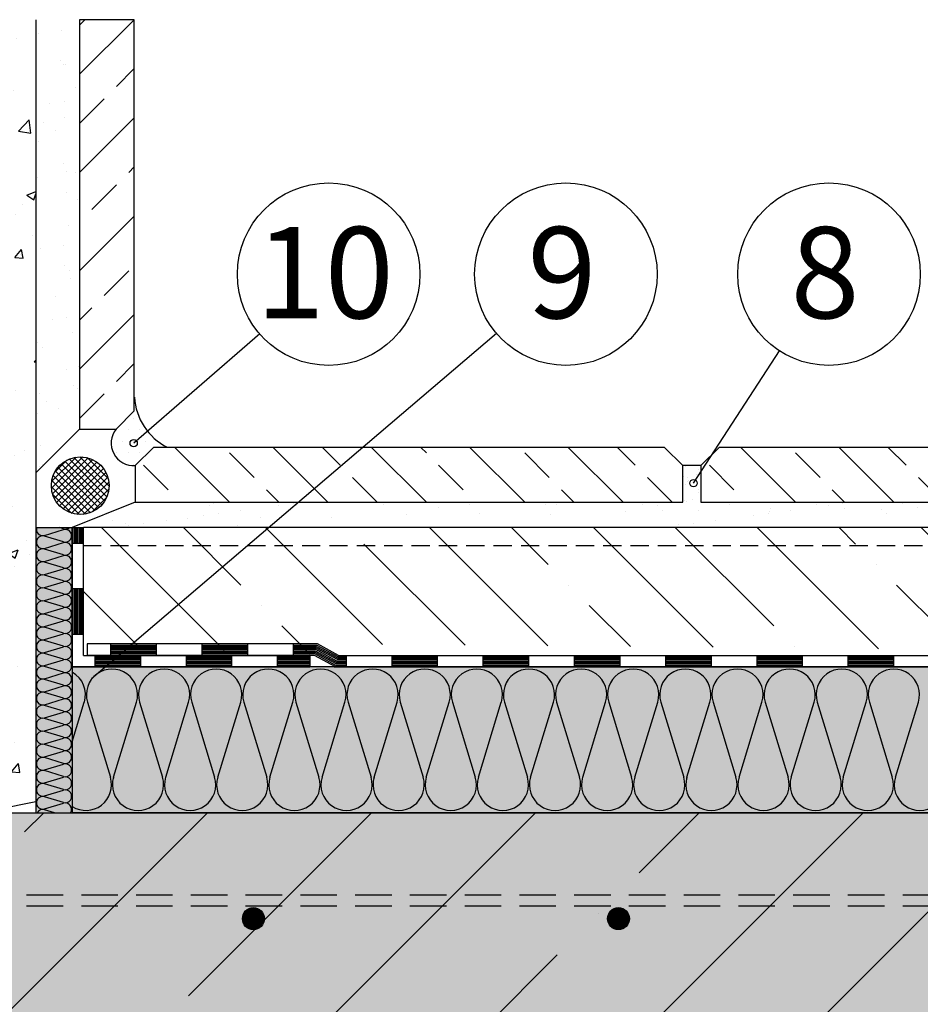
# Model space of a CAD drawing. Units: millimetres. Extents: x 4941 to 7173, y 203 to 1262.
# Drawn here: x 5401 to 5647, y 585 to 855 of the extents above; entities that cross this region are included whole.
import ezdxf
from ezdxf.enums import TextEntityAlignment as Align

# ---------------------------------------------------------------- set-up
doc = ezdxf.new("R2010")
doc.units = ezdxf.units.MM
doc.linetypes.add('DASHED', pattern=[0.75, 0.5, -0.25])
for name, color, linetype in [('ANHYDRITOVY_POTER', 254, 'CONTINUOUS'), ('BETON', 5, 'CONTINUOUS'), ('DLAZBA', 5, 'CONTINUOUS'), ('HYDROIZOLACE', 4, 'CONTINUOUS'), ('NATER', 7, 'DASHED'), ('POPISY', 1, 'CONTINUOUS'), ('PROFIL_PLAST', 2, 'CONTINUOUS'), ('SPOJOVACI_MATERIAL', 8, 'CONTINUOUS'), ('SRAFY_BETON', 5, 'CONTINUOUS'), ('SRAFY_TEPELNA_IZOLACE', 1, 'CONTINUOUS'), ('TEPELNA_IZOLACE', 6, 'CONTINUOUS'), ('TMEL', 3, 'CONTINUOUS'), ('VNITRNI_OMITKA', 4, 'CONTINUOUS'), ('VYPLN_BETON', 254, 'CONTINUOUS'), ('VYPLN_TEPELNA_IZOLACE', 51, 'CONTINUOUS'), ('VYZTUZ', 9, 'CONTINUOUS')]:
    doc.layers.add(name, color=color, linetype=linetype)
doc.layers.add('VYPLN_TEPELNA_IZOLACE_XPS', color=7, linetype='CONTINUOUS', true_color=0xf1f4bd)
doc.styles.get("Standard").update_dxf_attribs({"font": 'times.ttf'})
pattern_1 = [(37.5, (15550.14, 253.34), (-0.48001, 14.682397), [0, -11.5824, 0, -12.954, 0, -12.3825]), (7.5, (15550.14, 253.34), (13.4857, 21.504753), [0, -6.2484, 0, -10.4394, 0, -4.0005]), (-32.5, (15540.767, 253.34), (23.729771, 0.043116), [0, -3.81, 0, -13.716, 0, -17.907]), (-42.5, (15540.767, 253.34), (22.906694, 6.68788), [0, -1.905, 0, -8.9916, 0, -10.287])]

# ---------------------------------------------------------------- blocks, each defined once
blk = doc.blocks.new('A$C74665862')
at = {"layer": 'SRAFY_TEPELNA_IZOLACE'}
for p, q in [((0.01, 0.04), (0, 0.04)), ((0, 0.04), (0, 0)), ((0.01, 0.03), (0.01, 0.04)), ((0.01, 0), (0.01, 0.01)), ((0.03, 0.04), (0.02, 0.04)), ((0.02, 0.04), (0.02, 0)), ((0.03, 0.02), (0.02, 0.02)), ((0.04, 0.04), (0.03, 0.04)), ((0.03, 0), (0.03, 0.04)), ((0.03, 0.04), (0.03, 0)), ((0.04, 0), (0.04, 0.04)), ((0.07, 0.02), (0.06, 0.02)), ((0.06, 0.02), (0.06, 0)), ((0.07, 0), (0.07, 0.04)), ((0.09, 0.02), (0.08, 0.02)), ((0.08, 0.02), (0.08, 0)), ((0.09, 0.01), (0.08, 0.01)), ((0.09, 0.01), (0.09, 0.02)), ((0.1, 0.04), (0.1, 0)), ((0.11, 0.02), (0.1, 0.02)), ((0.12, 0.02), (0.11, 0.02)), ((0.11, 0.02), (0.11, 0)), ((0.12, 0.02), (0.12, 0)), ((0.13, 0.03), (0.13, 0.03)), ((0.13, 0), (0.13, 0.02)), ((0.14, 0.04), (0.14, 0)), ((0.15, 0.04), (0.15, 0.04)), ((0.15, 0.04), (0.15, 0.04)), ((0.15, 0.04), (0.15, 0.04)), ((0.15, 0.04), (0.15, 0.04)), ((0.15, 0.04), (0.15, 0.04)), ((0, 0), (0.01, 0)), ((0.03, 0), (0.04, 0)), ((0.06, 0), (0.07, 0)), ((0.09, 0), (0.08, 0)), ((0.12, 0), (0.11, 0))]:
    blk.add_line(p, q, dxfattribs=at)
blk.add_circle((0.15, 0.04), 0.005, dxfattribs=at)

msp = doc.modelspace()

# ---------------------------------------------------------------- hatches: boundary and pattern name
at = {"layer": 'ANHYDRITOVY_POTER'}
h = msp.add_hatch(dxfattribs=at)
h.set_pattern_fill('ANSI35', color=256, scale=5, angle=90, style=0)
h.set_pattern_definition([(135, (10720.36, -1528.14), (-22.45064, -22.45064), []), (135, (10720.36, -1505.69), (-22.45064, -22.45064), [39.6875, -7.9375, 0, -7.9375])])
h.paths.add_polyline_path([(5850.54, 680.83), (5850.54, 715.83), (5418.22, 715.83), (5418.22, 683.96), (5488.02, 680.83), (5482.25, 683.96)])
at = {"layer": 'DLAZBA'}
h = msp.add_hatch(dxfattribs=at)
h.set_pattern_fill('ANSI33', color=256, scale=3, style=0)
h.set_pattern_definition([(45, (9320.122, -483.435), (-13.47038, 13.47038), []), (45, (9333.592, -483.435), (-13.47038, 13.47038), [9.525, -4.7625])])
h.paths.add_polyline_path([(5417.1, 742.83), (5427.1, 742.83), (5427.1, 742.83), (5432.1, 747.83), (5432.1, 747.83), (5432.1, 854.99), (5432.1, 854.99), (5427.1, 854.99), (5427.1, 854.99), (5417.1, 854.99), (5417.1, 854.99)])
h = msp.add_hatch(dxfattribs=at)
h.set_pattern_fill('ANSI33', color=256, scale=3, angle=90, style=0)
h.set_pattern_definition([(135, (6808.608, 4625.86), (-13.47038, -13.47038), []), (135, (6808.608, 4639.33), (-13.47038, -13.47038), [9.525, -4.7625])])
h.paths.add_polyline_path([(5582.34, 722.83), (5582.34, 732.83), (5582.34, 732.83), (5577.34, 737.83), (5577.34, 737.83), (5437.34, 737.83), (5437.34, 737.83), (5432.34, 732.83), (5432.34, 732.83), (5432.34, 722.83), (5432.34, 722.83)])
h = msp.add_hatch(dxfattribs=at)
h.set_pattern_fill('ANSI33', color=256, scale=3, angle=90, style=0)
h.set_pattern_definition([(135, (6963.608, 4625.86), (-13.47038, -13.47038), []), (135, (6963.608, 4639.33), (-13.47038, -13.47038), [9.525, -4.7625])])
h.paths.add_polyline_path([(5737.34, 722.83), (5737.34, 732.83), (5737.34, 732.83), (5732.34, 737.83), (5732.34, 737.83), (5592.34, 737.83), (5592.34, 737.83), (5587.34, 732.83), (5587.34, 732.83), (5587.34, 722.83), (5587.34, 722.83)])
at = {"layer": 'PROFIL_PLAST'}
h = msp.add_hatch(dxfattribs=at)
h.set_pattern_fill('ANSI37', color=256, scale=10)
h.set_pattern_definition([(45, (1854.6552, -6179.8052), (-0.88388348, 0.88388348), []), (135, (1854.6552, -6179.8052), (-0.88388348, -0.88388348), [])])
h.paths.add_polyline_path([(5425.21, 727.33, 1), (5409.36, 727.33, 1)])
at = {"layer": 'SPOJOVACI_MATERIAL'}
h = msp.add_hatch(dxfattribs=at)
h.set_pattern_fill('AR-SAND', color=256, scale=0.3, style=0)
h.set_pattern_definition(pattern_1)
h.paths.add_polyline_path([(5405.1, 854.99), (5405.1, 730.83), (5417.1, 742.83), (5417.1, 854.99)])
h = msp.add_hatch(dxfattribs=at)
h.set_pattern_fill('AR-SAND', color=256, scale=0.3, style=0)
h.set_pattern_definition(pattern_1)
h.paths.add_polyline_path([(5432.34, 722.83), (5415.09, 715.83), (5850.54, 715.83), (5850.54, 722.83), (5742.34, 722.83), (5742.34, 732.83), (5737.34, 732.83), (5737.34, 722.83), (5587.34, 722.83), (5587.34, 732.83), (5582.34, 732.83), (5582.34, 722.83)])
h = msp.add_hatch(dxfattribs=at)
h.set_pattern_fill('AR-SAND', color=256, scale=0.1, style=0)
h.set_pattern_definition([(37.5, (15550.1398, 253.3398), (-0.1600031, 4.8941324), [0, -3.8608, 0, -4.318, 0, -4.1275]), (7.5, (15550.14, 253.34), (4.495233, 7.168251), [0, -2.0828, 0, -3.4798, 0, -1.3335]), (-32.5, (15547.0156, 253.3398), (7.9099237, 0.0143718), [0, -1.27, 0, -4.572, 0, -5.969]), (-42.5, (15547.0156, 253.34), (7.6355645, 2.2292932), [0, -0.635, 0, -2.9972, 0, -3.429])])
h.paths.add_polyline_path([(5587.34, 732.83), (5582.34, 732.83), (5582.34, 722.83), (5582.36, 722.83), (5587.32, 722.83), (5587.34, 722.83)])
at = {"layer": 'SRAFY_BETON'}
h = msp.add_hatch(dxfattribs=at)
h.set_pattern_fill('ANSI35', color=256, scale=10, style=0)
h.set_pattern_definition([(45, (10296.23, 1350.85), (-44.9013, 44.9013), []), (45, (10341.13, 1350.85), (-44.9013, 44.9013), [79.375, -15.875, 0, -15.875])])
h.paths.add_polyline_path([(5207.6, 637.71), (5207.6, 377.71), (5255.1, 377.71), (5265.1, 387.71), (5265.1, 447.71), (5379.72, 447.71), (5379.72, 577.71), (5850.54, 577.71), (5850.54, 637.71)])
at = {"layer": 'TMEL'}
h = msp.add_hatch(dxfattribs=at)
h.set_pattern_fill('DOTS', color=256, scale=2, style=0)
h.set_pattern_definition([(0, (3458.7425, -311.4722), (1.5875, 3.175), [0, -3.175])])
h.paths.add_polyline_path([(5432.1, 751.57), (5432.1, 747.83), (5427.1, 742.83, 0.652362), (5432.34, 732.83), (5437.34, 737.83), (5441.09, 737.83, -0.263586)])
at = {"layer": 'VNITRNI_OMITKA'}
h = msp.add_hatch(dxfattribs=at)
h.set_pattern_fill('AR-CONC', color=256, scale=0.15, style=0)
h.set_pattern_definition([(50, (7245.28, 402.785), (27.3277, -2.39086), [2.8575, -31.4325]), (-5, (7245.28, 402.785), (-5.28642, 28.6585), [2.286, -25.146]), (100.451, (7247.557, 402.586), (22.04138, 26.2675), [2.4285, -26.7135]), (46.1842, (7245.28, 410.405), (40.66186, -6.30635), [4.28625, -47.14875]), (96.6356, (7248.67, 409.88), (35.6106, 37.1138), [3.64275, -40.07025]), (-8.816, (7245.28, 410.405), (35.6107, 37.1138), [3.429, -37.719]), (21, (7249.09, 408.5), (22.74223, -15.33983), [2.8575, -31.4325]), (-34, (7249.09, 408.5), (9.2703, 27.6282), [2.286, -25.146]), (71.4514, (7250.985, 407.222), (32.01247, 12.28843), [2.4285, -26.7135]), (37.5, (7245.28, 402.785), (0.46329, 12.683256), [0, -24.8412, 0, -25.527, 0, -25.24125]), (7.5, (7245.28, 402.785), (10.02295, 15.02709), [0, -14.5542, 0, -24.2697, 0, -9.62025]), (-32.5, (7236.784, 402.785), (20.33859, -0.85931), [0, -9.525, 0, -29.718, 0, -39.4335]), (-42.5, (7232.974, 402.785), (22.21938, 3.81397), [0, -12.3825, 0, -19.7358, 0, -28.0035])])
h.paths.add_polyline_path([(5405.1, 640.71), (5405.1, 854.99), (5390.1, 854.99), (5390.1, 637.71)])
at = {"layer": 'VYPLN_BETON'}
msp.add_hatch(color=256, dxfattribs=at).paths.add_polyline_path([(5207.6, 637.71), (5207.6, 377.71), (5255.1, 377.71), (5265.1, 387.71), (5265.1, 447.71), (5379.72, 447.71), (5379.72, 577.71), (5850.54, 577.71), (5850.54, 637.71)])
at = {"layer": 'VYPLN_TEPELNA_IZOLACE_XPS'}
msp.add_hatch(color=256, dxfattribs=at).paths.add_polyline_path([(5850.54, 637.71), (5850.54, 677.71), (5415.1, 677.71), (5415.1, 677.71), (5415.1, 677.71), (5415.1, 637.71), (5415.1, 637.7)])
at = {"layer": 'VYZTUZ'}
h = msp.add_hatch(dxfattribs=at)
h.set_pattern_fill('ANSI31', color=256, scale=0.05, style=0)
h.set_pattern_definition([(45, (5367.64224, 347.03624), (-0.1122532, 0.1122532), [])])
h.paths.add_polyline_path([(5467.72, 608.71, 1), (5461.72, 608.71, 1)])
h = msp.add_hatch(dxfattribs=at)
h.set_pattern_fill('ANSI31', color=256, scale=0.05, style=0)
h.set_pattern_definition([(45, (5467.64224, 347.03624), (-0.1122532, 0.1122532), [])])
h.paths.add_polyline_path([(5567.72, 608.71, 1), (5561.72, 608.71, 1)])

# ---------------------------------------------------------------- linework, layer by layer
at = {"layer": 'ANHYDRITOVY_POTER'}
msp.add_line((5850.54, 715.83, 0), (5418.22, 715.83, 0), dxfattribs=at)
at = {"layer": 'BETON'}
msp.add_line((5207.6, 637.71, 0), (5850.54, 637.71, 0), dxfattribs=at)
msp.add_line((5207.6, 637.71, 0), (5850.54, 637.71, 0), dxfattribs=at)
at = {"layer": 'DLAZBA', "elevation": 0}
for points in [[(5432.1, 747.83), (5432.1, 854.99), (5427.1, 854.99), (5417.1, 854.99), (5417.1, 742.83), (5427.1, 742.83)], [(5577.34, 737.83), (5437.34, 737.83), (5432.34, 732.83), (5432.34, 722.83), (5582.34, 722.83), (5582.34, 732.83)], [(5732.34, 737.83), (5592.34, 737.83), (5587.34, 732.83), (5587.34, 722.83), (5737.34, 722.83), (5737.34, 732.83)]]:
    msp.add_lwpolyline(points, close=True, dxfattribs=at)
at = {"layer": 'HYDROIZOLACE'}
for p, q in [((5415.1, 677.71, 0), (5415.1, 715.83, 0)), ((5415.1, 715.83, 0), (5418.22, 715.83, 0)), ((5415.49, 715.83, 0), (5415.49, 711.62, 0)), ((5415.88, 715.83, 0), (5415.88, 711.62, 0)), ((5416.27, 715.83, 0), (5416.27, 711.62, 0)), ((5416.66, 715.83, 0), (5416.66, 711.62, 0)), ((5417.05, 715.83, 0), (5417.05, 711.62, 0)), ((5417.44, 715.83, 0), (5417.44, 711.62, 0)), ((5417.83, 715.83, 0), (5417.83, 711.62, 0)), ((5418.22, 680.83, 0), (5418.22, 715.83, 0)), ((5415.1, 711.62, 0), (5418.22, 711.62, 0)), ((5415.1, 699.12, 0), (5418.22, 699.12, 0)), ((5415.49, 699.12, 0), (5415.49, 686.62, 0)), ((5415.88, 699.12, 0), (5415.88, 686.62, 0)), ((5416.27, 699.12, 0), (5416.27, 686.62, 0)), ((5416.66, 699.12, 0), (5416.66, 686.62, 0)), ((5417.05, 699.12, 0), (5417.05, 686.62, 0)), ((5417.44, 699.12, 0), (5417.44, 686.62, 0)), ((5417.83, 699.12, 0), (5417.83, 686.62, 0)), ((5415.1, 686.62, 0), (5418.22, 686.62, 0)), ((5419.19, 683.96, 0), (5419.19, 680.83, 0)), ((5482.25, 683.96, 0), (5419.19, 683.96, 0)), ((5425.61, 683.96, 0), (5425.61, 680.83, 0)), ((5438.11, 683.57, 0), (5425.61, 683.57, 0)), ((5438.11, 683.18, 0), (5425.61, 683.18, 0)), ((5438.11, 682.79, 0), (5425.61, 682.79, 0)), ((5438.11, 683.96, 0), (5438.11, 680.83, 0)), ((5450.61, 683.96, 0), (5450.61, 680.83, 0)), ((5463.11, 683.57, 0), (5450.61, 683.57, 0)), ((5463.11, 683.18, 0), (5450.61, 683.18, 0)), ((5463.11, 682.79, 0), (5450.61, 682.79, 0)), ((5463.11, 683.96, 0), (5463.11, 680.83, 0)), ((5475.61, 683.96, 0), (5475.61, 680.83, 0)), ((5482.15, 683.57, 0), (5475.61, 683.57, 0)), ((5482.05, 683.18, 0), (5475.61, 683.18, 0)), ((5481.95, 682.79, 0), (5475.61, 682.79, 0)), ((5487.72, 679.66, 0), (5481.95, 682.79, 0)), ((5487.82, 680.05, 0), (5482.05, 683.18, 0)), ((5487.92, 680.44, 0), (5482.15, 683.57, 0)), ((5488.02, 680.83, 0), (5482.25, 683.96, 0)), ((5418.22, 680.83, 0), (5480.16, 680.83, 0)), ((5481.46, 680.83, 0), (5419.19, 680.83, 0)), ((5421.26, 680.83, 0), (5421.26, 677.71, 0)), ((5433.76, 680.44, 0), (5421.26, 680.44, 0)), ((5433.76, 680.05, 0), (5421.26, 680.05, 0)), ((5438.11, 682.4, 0), (5425.61, 682.4, 0)), ((5438.11, 682.01, 0), (5425.61, 682.01, 0)), ((5438.11, 681.62, 0), (5425.61, 681.62, 0)), ((5438.11, 681.23, 0), (5425.61, 681.23, 0)), ((5433.76, 680.83, 0), (5433.76, 677.71, 0)), ((5446.26, 680.83, 0), (5446.26, 677.71, 0)), ((5458.76, 680.44, 0), (5446.26, 680.44, 0)), ((5458.76, 680.05, 0), (5446.26, 680.05, 0)), ((5463.11, 682.4, 0), (5450.61, 682.4, 0)), ((5463.11, 682.01, 0), (5450.61, 682.01, 0)), ((5463.11, 681.62, 0), (5450.61, 681.62, 0)), ((5463.11, 681.23, 0), (5450.61, 681.23, 0)), ((5458.76, 680.83, 0), (5458.76, 677.71, 0)), ((5471.26, 680.83, 0), (5471.26, 677.71, 0)), ((5480.16, 680.44, 0), (5471.26, 680.44, 0)), ((5480.16, 680.05, 0), (5471.26, 680.05, 0)), ((5481.85, 682.4, 0), (5475.61, 682.4, 0)), ((5481.75, 682.01, 0), (5475.61, 682.01, 0)), ((5481.65, 681.62, 0), (5475.61, 681.62, 0)), ((5481.55, 681.23, 0), (5475.61, 681.23, 0)), ((5480.16, 680.83, 0), (5480.16, 677.71, 0)), ((5487.22, 677.71, 0), (5481.46, 680.83, 0)), ((5487.32, 678.1, 0), (5481.55, 681.23, 0)), ((5487.42, 678.49, 0), (5481.65, 681.62, 0)), ((5487.52, 678.88, 0), (5481.75, 682.01, 0)), ((5487.62, 679.27, 0), (5481.85, 682.4, 0)), ((5490.1, 680.05, 0), (5487.82, 680.05, 0)), ((5490.1, 680.44, 0), (5487.92, 680.44, 0)), ((5488.02, 680.83, 0), (5850.54, 680.83, 0)), ((5490.1, 680.83, 0), (5490.1, 677.71, 0)), ((5502.6, 680.83, 0), (5502.6, 677.71, 0)), ((5515.1, 680.44, 0), (5502.6, 680.44, 0)), ((5515.1, 680.05, 0), (5502.6, 680.05, 0)), ((5515.1, 680.83, 0), (5515.1, 677.71, 0)), ((5527.6, 680.83, 0), (5527.6, 677.71, 0)), ((5540.1, 680.44, 0), (5527.6, 680.44, 0)), ((5540.1, 680.05, 0), (5527.6, 680.05, 0)), ((5540.1, 680.83, 0), (5540.1, 677.71, 0)), ((5552.6, 680.83, 0), (5552.6, 677.71, 0)), ((5565.1, 680.44, 0), (5552.6, 680.44, 0)), ((5565.1, 680.05, 0), (5552.6, 680.05, 0)), ((5565.1, 680.83, 0), (5565.1, 677.71, 0)), ((5577.6, 680.83, 0), (5577.6, 677.71, 0)), ((5590.1, 680.44, 0), (5577.6, 680.44, 0)), ((5590.1, 680.05, 0), (5577.6, 680.05, 0)), ((5590.1, 680.83, 0), (5590.1, 677.71, 0)), ((5602.6, 680.83, 0), (5602.6, 677.71, 0)), ((5615.1, 680.44, 0), (5602.6, 680.44, 0)), ((5615.1, 680.05, 0), (5602.6, 680.05, 0)), ((5615.1, 680.83, 0), (5615.1, 677.71, 0)), ((5627.6, 680.83, 0), (5627.6, 677.71, 0)), ((5640.1, 680.44, 0), (5627.6, 680.44, 0)), ((5640.1, 680.05, 0), (5627.6, 680.05, 0)), ((5640.1, 680.83, 0), (5640.1, 677.71, 0)), ((5415.1, 677.71, 0), (5480.16, 677.71, 0)), ((5433.76, 679.66, 0), (5421.26, 679.66, 0)), ((5433.76, 679.27, 0), (5421.26, 679.27, 0)), ((5433.76, 678.88, 0), (5421.26, 678.88, 0)), ((5433.76, 678.49, 0), (5421.26, 678.49, 0)), ((5433.76, 678.1, 0), (5421.26, 678.1, 0)), ((5458.76, 679.66, 0), (5446.26, 679.66, 0)), ((5458.76, 679.27, 0), (5446.26, 679.27, 0)), ((5458.76, 678.88, 0), (5446.26, 678.88, 0)), ((5458.76, 678.49, 0), (5446.26, 678.49, 0)), ((5458.76, 678.1, 0), (5446.26, 678.1, 0)), ((5480.16, 679.66, 0), (5471.26, 679.66, 0)), ((5480.16, 679.27, 0), (5471.26, 679.27, 0)), ((5480.16, 678.88, 0), (5471.26, 678.88, 0)), ((5480.16, 678.49, 0), (5471.26, 678.49, 0)), ((5480.16, 678.1, 0), (5471.26, 678.1, 0)), ((5486.89, 677.71, 0), (5850.54, 677.71, 0)), ((5490.1, 678.1, 0), (5487.32, 678.1, 0)), ((5490.1, 678.49, 0), (5487.42, 678.49, 0)), ((5490.1, 678.88, 0), (5487.52, 678.88, 0)), ((5490.1, 679.27, 0), (5487.62, 679.27, 0)), ((5490.1, 679.66, 0), (5487.72, 679.66, 0)), ((5515.1, 679.66, 0), (5502.6, 679.66, 0)), ((5515.1, 679.27, 0), (5502.6, 679.27, 0)), ((5515.1, 678.88, 0), (5502.6, 678.88, 0)), ((5515.1, 678.49, 0), (5502.6, 678.49, 0)), ((5515.1, 678.1, 0), (5502.6, 678.1, 0)), ((5540.1, 679.66, 0), (5527.6, 679.66, 0)), ((5540.1, 679.27, 0), (5527.6, 679.27, 0)), ((5540.1, 678.88, 0), (5527.6, 678.88, 0)), ((5540.1, 678.49, 0), (5527.6, 678.49, 0)), ((5540.1, 678.1, 0), (5527.6, 678.1, 0)), ((5565.1, 679.66, 0), (5552.6, 679.66, 0)), ((5565.1, 679.27, 0), (5552.6, 679.27, 0)), ((5565.1, 678.88, 0), (5552.6, 678.88, 0)), ((5565.1, 678.49, 0), (5552.6, 678.49, 0)), ((5565.1, 678.1, 0), (5552.6, 678.1, 0)), ((5590.1, 679.66, 0), (5577.6, 679.66, 0)), ((5590.1, 679.27, 0), (5577.6, 679.27, 0)), ((5590.1, 678.88, 0), (5577.6, 678.88, 0)), ((5590.1, 678.49, 0), (5577.6, 678.49, 0)), ((5590.1, 678.1, 0), (5577.6, 678.1, 0)), ((5615.1, 679.66, 0), (5602.6, 679.66, 0)), ((5615.1, 679.27, 0), (5602.6, 679.27, 0)), ((5615.1, 678.88, 0), (5602.6, 678.88, 0)), ((5615.1, 678.49, 0), (5602.6, 678.49, 0)), ((5615.1, 678.1, 0), (5602.6, 678.1, 0)), ((5640.1, 679.66, 0), (5627.6, 679.66, 0)), ((5640.1, 679.27, 0), (5627.6, 679.27, 0)), ((5640.1, 678.88, 0), (5627.6, 678.88, 0)), ((5640.1, 678.49, 0), (5627.6, 678.49, 0)), ((5640.1, 678.1, 0), (5627.6, 678.1, 0)), ((5415.1, 643.96, 0), (5415.1, 637.71, 0)), ((5415.1, 643.96, 0), (5415.1, 637.71, 0))]:
    msp.add_line(p, q, dxfattribs=at)
at = {"layer": 'NATER', "linetype": 'DASHED', "ltscale": 10}
msp.add_line((5850.54, 710.83, 0), (5418.22, 710.83, 0), dxfattribs=at)
at = {"layer": 'POPISY'}
for p, q in [((5531.31, 769.03, 0), (5420.38, 674.38, 0)), ((5466.45, 768.89, 0), (5431.92, 738.99, 0)), ((5585.27, 728.01, 0), (5608.8, 764.28, 0))]:
    msp.add_line(p, q, dxfattribs=at)
for centre, radius in [((5485.34, 785.26, 0), 25), ((5550.33, 785.26, 0), 25), ((5622.4, 785.26, 0), 25), ((5431.92, 738.99, 0), 1), ((5585.27, 728.01, 0), 1)]:
    msp.add_circle(centre, radius, dxfattribs=at)
at = {"layer": 'PROFIL_PLAST'}
msp.add_circle((5417.29, 727.33, 0), 7.92, dxfattribs=at)
at = {"layer": 'SPOJOVACI_MATERIAL'}
for p, q in [((5405.1, 730.83, 0), (5417.1, 742.83, 0)), ((5587.34, 732.83, 0), (5582.34, 732.83, 0)), ((5432.34, 722.83, 0), (5415.09, 715.83, 0))]:
    msp.add_line(p, q, dxfattribs=at)
at = {"layer": 'SRAFY_TEPELNA_IZOLACE'}
for p, q in [((5407.52, 713.72, 0), (5412.67, 715.29, 0)), ((5412.67, 715.51, 0), (5411.59, 715.83, 0)), ((5412.67, 711.94, 0), (5407.52, 713.51, 0)), ((5407.52, 710.15, 0), (5412.67, 711.72, 0)), ((5412.67, 708.37, 0), (5407.52, 709.94, 0)), ((5407.52, 706.58, 0), (5412.67, 708.15, 0)), ((5412.67, 704.8, 0), (5407.52, 706.37, 0)), ((5407.52, 703.01, 0), (5412.67, 704.58, 0)), ((5412.67, 701.23, 0), (5407.52, 702.8, 0)), ((5407.52, 699.44, 0), (5412.67, 701.01, 0)), ((5412.67, 697.66, 0), (5407.52, 699.23, 0)), ((5407.52, 695.87, 0), (5412.67, 697.44, 0)), ((5412.67, 694.09, 0), (5407.52, 695.66, 0)), ((5407.52, 692.3, 0), (5412.67, 693.87, 0)), ((5412.67, 690.52, 0), (5407.52, 692.09, 0)), ((5407.52, 688.73, 0), (5412.67, 690.3, 0)), ((5412.67, 686.95, 0), (5407.52, 688.52, 0)), ((5407.52, 685.16, 0), (5412.67, 686.73, 0)), ((5412.67, 683.38, 0), (5407.52, 684.95, 0)), ((5407.52, 681.59, 0), (5412.67, 683.16, 0)), ((5412.67, 679.81, 0), (5407.52, 681.38, 0)), ((5407.52, 678.02, 0), (5412.67, 679.59, 0)), ((5412.67, 676.24, 0), (5407.52, 677.81, 0)), ((5407.52, 674.45, 0), (5412.67, 676.02, 0)), ((5412.67, 672.67, 0), (5407.52, 674.24, 0)), ((5407.52, 670.88, 0), (5412.67, 672.45, 0)), ((5412.67, 669.1, 0), (5407.52, 670.67, 0)), ((5407.52, 667.31, 0), (5412.67, 668.88, 0)), ((5412.67, 665.53, 0), (5407.52, 667.1, 0)), ((5415.1, 657.15, 0), (5418.4, 667.99, 0)), ((5419.27, 667.99, 0), (5425.54, 647.42, 0)), ((5426.41, 647.42, 0), (5432.68, 667.99, 0)), ((5433.55, 667.99, 0), (5439.82, 647.42, 0)), ((5440.69, 647.42, 0), (5446.96, 667.99, 0)), ((5447.83, 667.99, 0), (5454.1, 647.42, 0)), ((5454.97, 647.42, 0), (5461.24, 667.99, 0)), ((5462.11, 667.99, 0), (5468.38, 647.42, 0)), ((5469.25, 647.42, 0), (5475.52, 667.99, 0)), ((5476.39, 667.99, 0), (5482.66, 647.42, 0)), ((5483.53, 647.42, 0), (5489.8, 667.99, 0)), ((5490.67, 667.99, 0), (5496.94, 647.42, 0)), ((5497.81, 647.42, 0), (5504.08, 667.99, 0)), ((5504.95, 667.99, 0), (5511.22, 647.42, 0)), ((5512.09, 647.42, 0), (5518.36, 667.99, 0)), ((5519.23, 667.99, 0), (5525.5, 647.42, 0)), ((5526.37, 647.42, 0), (5532.64, 667.99, 0)), ((5532.58, 667.82, 0), (5532.59, 667.81, 0)), ((5532.58, 667.82, 0), (5532.58, 667.82, 0)), ((5532.58, 667.82, 0), (5532.58, 667.82, 0)), ((5532.58, 667.82, 0), (5532.58, 667.82, 0)), ((5532.58, 667.82, 0), (5532.58, 667.82, 0)), ((5532.58, 667.82, 0), (5532.58, 667.82, 0)), ((5532.58, 667.81, 0), (5532.59, 667.81, 0)), ((5532.58, 667.81, 0), (5532.58, 667.8, 0)), ((5532.59, 667.8, 0), (5532.58, 667.81, 0)), ((5532.58, 667.81, 0), (5532.58, 667.81, 0)), ((5532.58, 667.8, 0), (5532.59, 667.79, 0)), ((5532.59, 667.8, 0), (5532.58, 667.8, 0)), ((5532.58, 667.8, 0), (5532.58, 667.8, 0)), ((5532.58, 667.8, 0), (5532.59, 667.8, 0)), ((5532.59, 667.8, 0), (5532.58, 667.8, 0)), ((5532.58, 667.8, 0), (5532.59, 667.8, 0)), ((5532.58, 667.8, 0), (5532.58, 667.8, 0)), ((5532.59, 667.79, 0), (5532.58, 667.79, 0)), ((5532.58, 667.79, 0), (5532.58, 667.79, 0)), ((5532.58, 667.79, 0), (5532.58, 667.79, 0)), ((5532.58, 667.79, 0), (5532.58, 667.79, 0)), ((5532.58, 667.79, 0), (5532.58, 667.79, 0)), ((5532.58, 667.79, 0), (5532.58, 667.79, 0)), ((5532.58, 667.79, 0), (5532.58, 667.79, 0)), ((5532.58, 667.79, 0), (5532.58, 667.79, 0)), ((5532.58, 667.79, 0), (5532.58, 667.79, 0)), ((5532.59, 667.81, 0), (5532.59, 667.81, 0)), ((5532.59, 667.81, 0), (5532.59, 667.81, 0)), ((5532.59, 667.81, 0), (5532.59, 667.81, 0)), ((5532.59, 667.81, 0), (5532.59, 667.81, 0)), ((5532.59, 667.81, 0), (5532.59, 667.81, 0)), ((5532.59, 667.81, 0), (5532.59, 667.81, 0)), ((5532.59, 667.79, 0), (5532.59, 667.8, 0)), ((5532.59, 667.8, 0), (5532.59, 667.8, 0)), ((5532.59, 667.8, 0), (5532.59, 667.8, 0)), ((5532.59, 667.8, 0), (5532.59, 667.8, 0)), ((5533.51, 667.99, 0), (5539.78, 647.42, 0)), ((5540.65, 647.42, 0), (5546.92, 667.99, 0)), ((5547.79, 667.99, 0), (5554.06, 647.42, 0)), ((5554.93, 647.42, 0), (5561.2, 667.99, 0)), ((5562.07, 667.99, 0), (5568.34, 647.42, 0)), ((5569.21, 647.42, 0), (5575.48, 667.99, 0)), ((5576.35, 667.99, 0), (5582.62, 647.42, 0)), ((5583.49, 647.42, 0), (5589.76, 667.99, 0)), ((5590.63, 667.99, 0), (5596.9, 647.42, 0)), ((5597.77, 647.42, 0), (5604.04, 667.99, 0)), ((5604.91, 667.99, 0), (5611.18, 647.42, 0)), ((5612.05, 647.42, 0), (5618.32, 667.99, 0)), ((5619.19, 667.99, 0), (5625.46, 647.42, 0)), ((5626.33, 647.42, 0), (5632.6, 667.99, 0)), ((5633.47, 667.99, 0), (5639.74, 647.42, 0)), ((5640.61, 647.42, 0), (5646.88, 667.99, 0)), ((5407.52, 663.74, 0), (5412.67, 665.31, 0)), ((5412.67, 661.96, 0), (5407.52, 663.53, 0)), ((5407.52, 660.17, 0), (5412.67, 661.74, 0)), ((5412.67, 658.39, 0), (5407.52, 659.96, 0)), ((5407.52, 656.6, 0), (5412.67, 658.17, 0)), ((5412.67, 654.82, 0), (5407.52, 656.39, 0)), ((5407.52, 653.03, 0), (5412.67, 654.6, 0)), ((5412.67, 651.25, 0), (5407.52, 652.82, 0)), ((5407.52, 649.46, 0), (5412.67, 651.03, 0)), ((5412.67, 647.68, 0), (5407.52, 649.25, 0)), ((5407.52, 645.89, 0), (5412.67, 647.46, 0)), ((5412.67, 644.11, 0), (5407.52, 645.68, 0)), ((5426.34, 647.23, 0), (5426.35, 647.23, 0)), ((5426.35, 647.23, 0), (5426.34, 647.23, 0)), ((5426.34, 647.23, 0), (5426.34, 647.23, 0)), ((5426.35, 647.26, 0), (5426.36, 647.25, 0)), ((5426.35, 647.26, 0), (5426.35, 647.26, 0)), ((5426.35, 647.26, 0), (5426.35, 647.26, 0)), ((5426.35, 647.26, 0), (5426.35, 647.26, 0)), ((5426.35, 647.26, 0), (5426.35, 647.26, 0)), ((5426.35, 647.26, 0), (5426.35, 647.26, 0)), ((5426.35, 647.25, 0), (5426.36, 647.25, 0)), ((5426.35, 647.25, 0), (5426.36, 647.25, 0)), ((5426.35, 647.25, 0), (5426.36, 647.25, 0)), ((5426.35, 647.25, 0), (5426.35, 647.25, 0)), ((5426.35, 647.25, 0), (5426.35, 647.25, 0)), ((5426.35, 647.25, 0), (5426.35, 647.25, 0)), ((5426.35, 647.23, 0), (5426.35, 647.24, 0)), ((5426.35, 647.24, 0), (5426.35, 647.23, 0)), ((5426.35, 647.24, 0), (5426.36, 647.24, 0)), ((5426.36, 647.24, 0), (5426.35, 647.24, 0)), ((5426.35, 647.24, 0), (5426.36, 647.24, 0)), ((5426.35, 647.24, 0), (5426.35, 647.24, 0)), ((5426.35, 647.24, 0), (5426.35, 647.24, 0)), ((5426.35, 647.24, 0), (5426.35, 647.24, 0)), ((5426.35, 647.24, 0), (5426.35, 647.24, 0)), ((5426.35, 647.23, 0), (5426.35, 647.23, 0)), ((5426.35, 647.23, 0), (5426.35, 647.23, 0)), ((5426.35, 647.23, 0), (5426.35, 647.23, 0)), ((5426.35, 647.23, 0), (5426.35, 647.23, 0)), ((5426.35, 647.23, 0), (5426.35, 647.23, 0)), ((5426.35, 647.23, 0), (5426.35, 647.23, 0)), ((5426.35, 647.23, 0), (5426.35, 647.23, 0)), ((5426.35, 647.23, 0), (5426.35, 647.23, 0)), ((5426.36, 647.25, 0), (5426.36, 647.25, 0)), ((5426.36, 647.25, 0), (5426.36, 647.25, 0)), ((5426.36, 647.24, 0), (5426.36, 647.24, 0)), ((5426.36, 647.24, 0), (5426.36, 647.24, 0)), ((5497.74, 647.23, 0), (5497.75, 647.23, 0)), ((5497.75, 647.23, 0), (5497.74, 647.23, 0)), ((5497.75, 647.26, 0), (5497.76, 647.25, 0)), ((5497.75, 647.26, 0), (5497.75, 647.26, 0)), ((5497.75, 647.26, 0), (5497.75, 647.26, 0)), ((5497.75, 647.26, 0), (5497.75, 647.26, 0)), ((5497.75, 647.26, 0), (5497.75, 647.26, 0)), ((5497.75, 647.26, 0), (5497.75, 647.26, 0)), ((5497.75, 647.25, 0), (5497.76, 647.25, 0)), ((5497.75, 647.25, 0), (5497.76, 647.25, 0)), ((5497.75, 647.25, 0), (5497.76, 647.25, 0)), ((5497.75, 647.25, 0), (5497.75, 647.25, 0)), ((5497.75, 647.25, 0), (5497.75, 647.25, 0)), ((5497.75, 647.25, 0), (5497.75, 647.25, 0)), ((5497.75, 647.23, 0), (5497.75, 647.24, 0)), ((5497.75, 647.24, 0), (5497.75, 647.23, 0)), ((5497.75, 647.24, 0), (5497.76, 647.24, 0)), ((5497.76, 647.24, 0), (5497.75, 647.24, 0)), ((5497.75, 647.24, 0), (5497.76, 647.24, 0)), ((5497.75, 647.24, 0), (5497.75, 647.24, 0)), ((5497.76, 647.24, 0), (5497.75, 647.24, 0)), ((5497.75, 647.24, 0), (5497.75, 647.24, 0)), ((5497.76, 647.24, 0), (5497.75, 647.24, 0)), ((5497.75, 647.23, 0), (5497.75, 647.23, 0)), ((5497.75, 647.23, 0), (5497.75, 647.23, 0)), ((5497.75, 647.23, 0), (5497.75, 647.23, 0)), ((5497.75, 647.23, 0), (5497.75, 647.23, 0)), ((5497.75, 647.23, 0), (5497.75, 647.23, 0)), ((5497.75, 647.23, 0), (5497.75, 647.23, 0)), ((5497.75, 647.23, 0), (5497.75, 647.23, 0)), ((5497.75, 647.23, 0), (5497.75, 647.23, 0)), ((5497.75, 647.23, 0), (5497.75, 647.23, 0)), ((5497.76, 647.25, 0), (5497.76, 647.25, 0)), ((5497.76, 647.25, 0), (5497.76, 647.25, 0)), ((5497.76, 647.24, 0), (5497.76, 647.24, 0)), ((5497.76, 647.24, 0), (5497.76, 647.24, 0)), ((5583.42, 647.23, 0), (5583.43, 647.23, 0)), ((5583.43, 647.23, 0), (5583.42, 647.23, 0)), ((5583.43, 647.26, 0), (5583.44, 647.25, 0)), ((5583.43, 647.26, 0), (5583.43, 647.26, 0)), ((5583.43, 647.26, 0), (5583.43, 647.26, 0)), ((5583.43, 647.26, 0), (5583.43, 647.26, 0)), ((5583.43, 647.26, 0), (5583.43, 647.26, 0)), ((5583.43, 647.26, 0), (5583.43, 647.26, 0)), ((5583.43, 647.25, 0), (5583.44, 647.25, 0)), ((5583.43, 647.25, 0), (5583.44, 647.25, 0)), ((5583.43, 647.25, 0), (5583.44, 647.25, 0)), ((5583.43, 647.25, 0), (5583.43, 647.25, 0)), ((5583.43, 647.25, 0), (5583.43, 647.25, 0)), ((5583.43, 647.25, 0), (5583.43, 647.25, 0)), ((5583.43, 647.23, 0), (5583.43, 647.24, 0)), ((5583.43, 647.24, 0), (5583.43, 647.23, 0)), ((5583.43, 647.24, 0), (5583.44, 647.24, 0)), ((5583.44, 647.24, 0), (5583.43, 647.24, 0)), ((5583.43, 647.24, 0), (5583.44, 647.24, 0)), ((5583.43, 647.24, 0), (5583.43, 647.24, 0)), ((5583.44, 647.24, 0), (5583.43, 647.24, 0)), ((5583.43, 647.24, 0), (5583.43, 647.24, 0)), ((5583.44, 647.24, 0), (5583.43, 647.24, 0)), ((5583.43, 647.23, 0), (5583.43, 647.23, 0)), ((5583.43, 647.23, 0), (5583.43, 647.23, 0)), ((5583.43, 647.23, 0), (5583.43, 647.23, 0)), ((5583.43, 647.23, 0), (5583.43, 647.23, 0)), ((5583.43, 647.23, 0), (5583.43, 647.23, 0)), ((5583.43, 647.23, 0), (5583.43, 647.23, 0)), ((5583.43, 647.23, 0), (5583.43, 647.23, 0)), ((5583.43, 647.23, 0), (5583.43, 647.23, 0)), ((5583.43, 647.23, 0), (5583.43, 647.23, 0)), ((5583.44, 647.25, 0), (5583.44, 647.25, 0)), ((5583.44, 647.25, 0), (5583.44, 647.25, 0)), ((5583.44, 647.24, 0), (5583.44, 647.24, 0)), ((5583.44, 647.24, 0), (5583.44, 647.24, 0)), ((5407.52, 642.32, 0), (5412.67, 643.89, 0)), ((5412.67, 640.54, 0), (5407.52, 642.11, 0)), ((5407.52, 638.75, 0), (5412.67, 640.32, 0)), ((5410.23, 637.71, 0), (5407.52, 638.54, 0))]:
    msp.add_line(p, q, dxfattribs=at)
for centre in [(5532.58, 667.82, 0), (5426.35, 647.26, 0), (5497.75, 647.26, 0), (5583.43, 647.26, 0)]:
    msp.add_circle(centre, 0.001, dxfattribs=at)
for centre, radius, start, end in [((5407.01, 715.4, 0), 1.75, 165.6516, 287.0766), ((5413.18, 717.18, 0), 1.75, 252.9234, 309.7052), ((5413.18, 713.61, 0), 1.75, 252.9234, 107.0766), ((5407.01, 711.83, 0), 1.75, 72.9234, 287.0766), ((5407.01, 708.26, 0), 1.75, 72.9234, 287.0766), ((5413.18, 710.04, 0), 1.75, 252.9234, 107.0766), ((5413.18, 706.47, 0), 1.75, 252.9234, 107.0766), ((5407.01, 704.69, 0), 1.75, 72.9234, 287.0766), ((5413.18, 702.9, 0), 1.75, 252.9234, 107.0766), ((5407.01, 701.12, 0), 1.75, 72.9234, 287.0766), ((5407.01, 697.55, 0), 1.75, 72.9234, 287.0766), ((5413.18, 699.33, 0), 1.75, 252.9234, 107.0766), ((5413.18, 695.76, 0), 1.75, 252.9234, 107.0766), ((5407.01, 693.98, 0), 1.75, 72.9234, 287.0766), ((5413.18, 692.19, 0), 1.75, 252.9234, 107.0766), ((5407.01, 690.41, 0), 1.75, 72.9234, 287.0766), ((5407.01, 686.84, 0), 1.75, 72.9234, 287.0766), ((5413.18, 688.62, 0), 1.75, 252.9234, 107.0766), ((5413.18, 685.05, 0), 1.75, 252.9234, 107.0766), ((5407.01, 683.27, 0), 1.75, 72.9234, 287.0766), ((5413.18, 681.48, 0), 1.75, 252.9234, 107.0766), ((5407.01, 679.7, 0), 1.75, 72.9234, 287.0766), ((5407.01, 676.13, 0), 1.75, 72.9234, 287.0766), ((5413.18, 677.91, 0), 1.75, 252.9234, 107.0766), ((5413.18, 674.34, 0), 1.75, 252.9234, 107.0766), ((5411.7, 670.05, 0), 7.02, 342.9234, 61.0244), ((5425.98, 670.05, 0), 7.02, 342.9234, 197.0766), ((5440.26, 670.05, 0), 7.02, 342.9234, 197.0766), ((5454.54, 670.05, 0), 7.02, 342.9234, 197.0766), ((5468.82, 670.05, 0), 7.02, 342.9234, 197.0766), ((5483.1, 670.05, 0), 7.02, 342.9234, 197.0766), ((5497.38, 670.05, 0), 7.02, 342.9234, 197.0766), ((5511.66, 670.05, 0), 7.02, 342.9234, 197.0766), ((5525.94, 670.05, 0), 7.02, 342.9234, 197.0766), ((5540.22, 670.05, 0), 7.02, 342.9234, 197.0766), ((5554.5, 670.05, 0), 7.02, 342.9234, 197.0766), ((5568.78, 670.05, 0), 7.02, 342.9234, 197.0766), ((5583.06, 670.05, 0), 7.02, 342.9234, 197.0766), ((5597.34, 670.05, 0), 7.02, 342.9234, 197.0766), ((5611.62, 670.05, 0), 7.02, 342.9234, 197.0766), ((5625.9, 670.05, 0), 7.02, 342.9234, 197.0766), ((5640.18, 670.05, 0), 7.02, 342.9234, 197.0766), ((5407.01, 672.56, 0), 1.75, 72.9234, 287.0766), ((5413.18, 670.77, 0), 1.75, 252.9234, 107.0766), ((5407.01, 668.99, 0), 1.75, 72.9234, 287.0766), ((5407.01, 665.42, 0), 1.75, 72.9234, 287.0766), ((5413.18, 667.2, 0), 1.75, 252.9234, 107.0766), ((5413.18, 663.63, 0), 1.75, 252.9234, 107.0766), ((5407.01, 661.85, 0), 1.75, 72.9234, 287.0766), ((5413.18, 660.06, 0), 1.75, 252.9234, 107.0766), ((5407.01, 658.28, 0), 1.75, 72.9234, 287.0766), ((5413.18, 656.49, 0), 1.75, 252.9234, 107.0766), ((5407.01, 654.71, 0), 1.75, 72.9234, 287.0766), ((5407.01, 651.14, 0), 1.75, 72.9234, 287.0766), ((5413.18, 652.92, 0), 1.75, 252.9234, 107.0766), ((5413.18, 649.35, 0), 1.75, 252.9234, 107.0766), ((5407.01, 647.57, 0), 1.75, 72.9234, 287.0766), ((5413.18, 645.78, 0), 1.75, 252.9234, 107.0766), ((5407.01, 644, 0), 1.75, 72.9234, 287.0766), ((5418.83, 645.36, 0), 7.02, 237.8105, 17.0766), ((5433.11, 645.36, 0), 7.02, 162.9234, 17.0766), ((5447.39, 645.36, 0), 7.02, 162.9234, 17.0766), ((5461.67, 645.36, 0), 7.02, 162.9234, 17.0766), ((5475.95, 645.36, 0), 7.02, 162.9234, 17.0766), ((5490.23, 645.36, 0), 7.02, 162.9234, 17.0766), ((5504.51, 645.36, 0), 7.02, 162.9234, 17.0766), ((5518.79, 645.36, 0), 7.02, 162.9234, 17.0766), ((5533.07, 645.36, 0), 7.02, 162.9234, 17.0766), ((5547.35, 645.36, 0), 7.02, 162.9234, 17.0766), ((5561.63, 645.36, 0), 7.02, 162.9234, 17.0766), ((5575.91, 645.36, 0), 7.02, 162.9234, 17.0766), ((5590.19, 645.36, 0), 7.02, 162.9234, 17.0766), ((5604.47, 645.36, 0), 7.02, 162.9234, 17.0766), ((5618.75, 645.36, 0), 7.02, 162.9234, 17.0766), ((5633.03, 645.36, 0), 7.02, 162.9234, 17.0766), ((5647.31, 645.36, 0), 7.02, 162.9234, 17.0766), ((5407.01, 640.43, 0), 1.75, 72.9234, 287.0766), ((5413.18, 642.21, 0), 1.75, 252.9234, 107.0766), ((5413.18, 638.64, 0), 1.75, 327.8105, 107.0766), ((5407.01, 636.86, 0), 1.75, 72.9234, 151.0244)]:
    msp.add_arc(centre, radius, start, end, dxfattribs=at)
at = {"layer": 'TEPELNA_IZOLACE'}
for p, q in [((5405.1, 715.83, 0), (5415.09, 715.83, 0)), ((5405.1, 715.83, 0), (5405.1, 637.71, 0)), ((5415.1, 715.83, 0), (5415.1, 637.71, 0)), ((5415.1, 677.71, 0), (5415.1, 637.71, 0)), ((5850.54, 677.71, 0), (5415.1, 677.71, 0)), ((5415.09, 662.68, 0), (5415.1, 637.71, 0)), ((5405.1, 637.71, 0), (5415.1, 637.71, 0)), ((5850.54, 637.71, 0), (5415.1, 637.71, 0))]:
    msp.add_line(p, q, dxfattribs=at)
at = {"layer": 'TMEL'}
for centre, radius, start, end in [((5448.72, 752.64, 0), 16.65, 183.6705, 242.7365), ((5431.92, 738.99, 0), 6.17, 141.4288, 273.9044)]:
    msp.add_arc(centre, radius, start, end, dxfattribs=at)
at = {"layer": 'VNITRNI_OMITKA'}
for p, q in [((5405.1, 854.99), (5405.1, 640.71, 0)), ((5405.1, 640.71, 0), (5390.1, 637.71, 0))]:
    msp.add_line(p, q, dxfattribs=at)
at = {"layer": 'VYPLN_TEPELNA_IZOLACE'}
msp.add_solid([(5415.09, 715.83, 0), (5415.1, 637.71, 0), (5405.1, 715.83, 0), (5405.1, 637.71, 0)], dxfattribs=at)
at = {"layer": 'VYZTUZ', "linetype": 'DASHED', "ltscale": 20}
for p, q in [((5207.6, 615.21, 0), (5850.54, 615.21, 0)), ((5207.6, 612.21, 0), (5850.54, 612.21, 0))]:
    msp.add_line(p, q, dxfattribs=at)
at = {"layer": 'VYZTUZ'}
for centre in [(5464.72, 608.71, 0), (5564.72, 608.71, 0)]:
    msp.add_circle(centre, 3, dxfattribs=at)

# ---------------------------------------------------------------- block references
at = {"layer": 'SRAFY_TEPELNA_IZOLACE', "xscale": 0.1, "yscale": 0.1, "zscale": 0.1, "rotation": 90.00000000000001}
for p in [(5410.61, 714.66, 0), (5410.61, 711.09, 0), (5410.61, 707.52, 0), (5410.61, 703.95, 0), (5410.61, 700.38, 0), (5410.61, 696.81, 0), (5410.61, 693.24, 0), (5410.61, 689.67, 0), (5410.61, 686.1, 0), (5410.61, 682.53, 0), (5410.61, 678.96, 0), (5410.61, 675.39, 0), (5410.61, 671.82, 0), (5410.61, 668.25, 0), (5410.61, 664.68, 0), (5410.61, 661.11, 0), (5410.61, 657.54, 0), (5410.61, 653.97, 0), (5410.61, 650.4, 0), (5410.61, 646.83, 0), (5410.61, 643.26, 0)]:
    msp.add_blockref('A$C74665862', p, dxfattribs=at)
at = {"layer": 'SRAFY_TEPELNA_IZOLACE', "xscale": 0.4, "yscale": 0.4, "zscale": 0.4}
msp.add_blockref('A$C74665862', (5437.29, 655.64, 0), dxfattribs=at)

# ---------------------------------------------------------------- texts
at = {"layer": 'POPISY'}
for s, p in [('10', (5484.26, 773.19, 0)), ('9', (5549.25, 773.19, 0)), ('8', (5621.32, 773.19, 0))]:
    msp.add_text(s, height=25, dxfattribs=at).set_placement(p, align=Align.CENTER)

doc.saveas('drawing.dxf')
